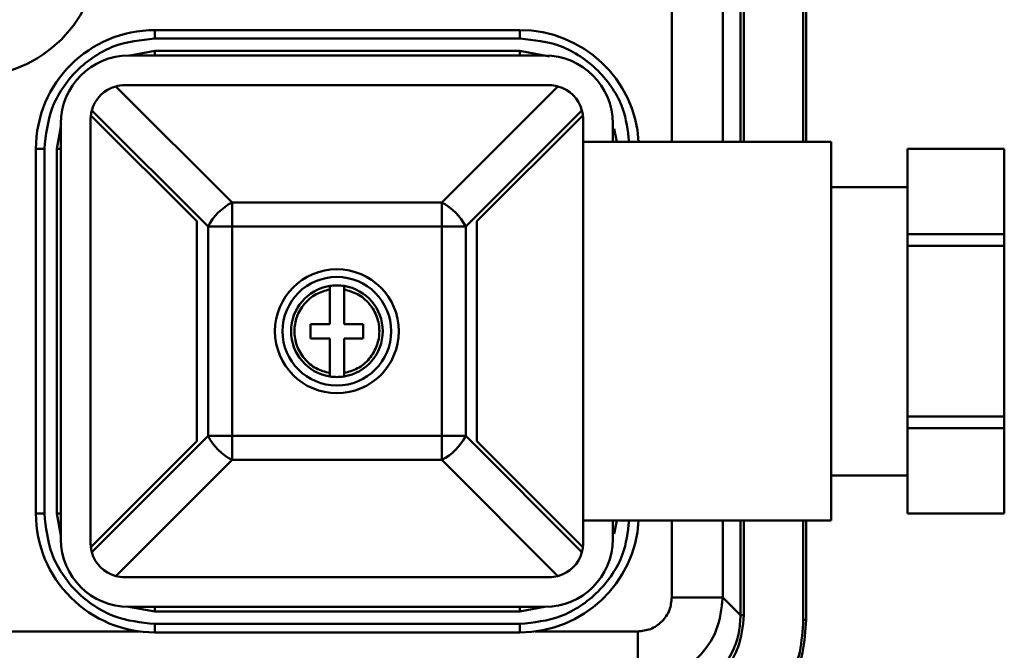
# Model space of a CAD drawing. Units: millimetres. Extents: x -9784 to 2096, y -2957 to 5443.
# Drawn here: x -5462 to -5405, y -554 to -516 of the extents above; entities that cross this region are included whole.
import ezdxf

# ---------------------------------------------------------------- set-up
doc = ezdxf.new("R2010")
doc.units = ezdxf.units.MM
doc.header["$LTSCALE"] = 10
for name, color, linetype, lineweight in [('AM_0', 7, 'Continuous', 50), ('AM_5', 3, 'Continuous', 25), ('AM_6', 2, 'Continuous', 35)]:
    doc.layers.add(name, color=color, linetype=linetype, lineweight=lineweight)

# ---------------------------------------------------------------- blocks, each defined once
blk = doc.blocks.new('RA_1')
at = {"layer": 'AM_0'}
for p, q in [((-326.317, -162.79), (-326.317, -109.55)), ((-326.149, -162.79), (-326.149, -109.55)), ((-330.009, -109.809), (-330.009, -162.79)), ((-329.809, -109.809), (-329.809, -162.79)), ((-334.058, -110.859), (-334.058, -162.79)), ((-331.059, -162.79), (-331.059, -110.859)), ((-364.5, -156.2), (-343, -156.2)), ((-364.5, -156.2), (-364.5, -156.7)), ((-343, -156.2), (-343, -156.7)), ((-364.5, -156.7), (-343, -156.7)), ((-364.5, -157.423), (-365.952, -157.7)), ((-343, -157.423), (-364.5, -157.423)), ((-364.5, -157.423), (-364.5, -157.7)), ((-343, -157.7), (-343, -157.423)), ((-341.262, -157.755), (-343, -157.423)), ((-366.03, -157.7), (-341.53, -157.7)), ((-359.951, -166.365), (-366.797, -159.519)), ((-366.28, -159.45), (-341.28, -159.45)), ((-340.762, -159.519), (-347.608, -166.365)), ((-368.212, -160.933), (-361.365, -167.779)), ((-346.194, -167.779), (-339.348, -160.933)), ((-370.03, -186.2), (-370.03, -161.7)), ((-368.28, -186.45), (-368.28, -161.45)), ((-368.268, -161.23), (-362.03, -167.468)), ((-345.53, -167.468), (-339.292, -161.23)), ((-339.28, -161.45), (-339.28, -173.95)), ((-337.53, -161.7), (-337.53, -162.79)), ((-370.03, -161.905), (-370.277, -163.2)), ((-337.301, -162.79), (-337.448, -162.017)), ((-324.68, -162.79), (-339.28, -162.79)), ((-324.68, -185.11), (-324.68, -162.79)), ((-371.5, -184.7), (-371.5, -163.2)), ((-371.5, -163.2), (-371, -163.2)), ((-371, -184.7), (-371, -163.2)), ((-370.277, -163.2), (-370.277, -184.7)), ((-370.277, -163.2), (-370.03, -163.2)), ((-314.48, -163.2), (-320.18, -163.2)), ((-320.18, -163.2), (-320.18, -163.208)), ((-314.48, -163.208), (-320.18, -163.208)), ((-320.18, -168.239), (-320.18, -163.208)), ((-314.48, -163.208), (-314.48, -163.2)), ((-314.48, -168.239), (-314.48, -163.208)), ((-320.18, -165.45), (-324.68, -165.45)), ((-359.951, -166.365), (-347.608, -166.365)), ((-359.951, -167.779), (-359.951, -166.365)), ((-347.608, -166.365), (-347.608, -167.779)), ((-362.03, -167.468), (-362.03, -180.433)), ((-345.53, -180.433), (-345.53, -167.468)), ((-361.365, -180.122), (-361.365, -167.779)), ((-361.365, -167.779), (-359.951, -167.779)), ((-359.951, -167.779), (-347.608, -167.779)), ((-359.951, -180.122), (-359.951, -167.779)), ((-347.608, -167.779), (-347.608, -180.122)), ((-347.608, -167.779), (-346.194, -167.779)), ((-346.194, -167.779), (-346.194, -180.122)), ((-320.18, -168.239), (-320.18, -168.919)), ((-320.18, -168.239), (-314.48, -168.239)), ((-314.48, -168.919), (-314.48, -168.239)), ((-314.48, -168.919), (-320.18, -168.919)), ((-320.18, -178.982), (-320.18, -168.919)), ((-314.48, -178.982), (-314.48, -168.919)), ((-354.2, -173.53), (-354.2, -171.486)), ((-353.36, -171.486), (-353.36, -173.53)), ((-355.33, -174.37), (-355.33, -173.53)), ((-355.33, -173.53), (-354.2, -173.53)), ((-353.36, -173.53), (-352.23, -173.53)), ((-352.23, -173.53), (-352.23, -174.37)), ((-354.2, -174.37), (-355.33, -174.37)), ((-354.2, -176.415), (-354.2, -174.37)), ((-352.23, -174.37), (-353.36, -174.37)), ((-353.36, -174.37), (-353.36, -176.415)), ((-339.28, -173.95), (-339.28, -186.45)), ((-320.18, -178.982), (-314.48, -178.982)), ((-320.18, -178.982), (-320.18, -179.662)), ((-314.48, -179.662), (-314.48, -178.982)), ((-314.48, -179.662), (-320.18, -179.662)), ((-320.18, -184.693), (-320.18, -179.662)), ((-314.48, -184.693), (-314.48, -179.662)), ((-361.365, -180.122), (-368.212, -186.968)), ((-359.951, -180.122), (-361.365, -180.122)), ((-347.608, -180.122), (-359.951, -180.122)), ((-359.951, -180.122), (-359.951, -181.536)), ((-347.608, -180.122), (-347.608, -181.536)), ((-347.608, -180.122), (-346.194, -180.122)), ((-339.348, -186.968), (-346.194, -180.122)), ((-362.03, -180.433), (-368.268, -186.671)), ((-339.292, -186.671), (-345.53, -180.433)), ((-359.951, -181.536), (-366.797, -188.382)), ((-347.608, -181.536), (-359.951, -181.536)), ((-347.608, -181.536), (-340.762, -188.382)), ((-324.68, -182.45), (-320.18, -182.45)), ((-371.5, -184.7), (-371, -184.7)), ((-370.277, -184.7), (-370.03, -185.996)), ((-370.277, -184.7), (-370.03, -184.7)), ((-320.18, -184.693), (-314.48, -184.693)), ((-320.18, -184.693), (-320.18, -184.7)), ((-320.18, -184.7), (-314.48, -184.7)), ((-314.48, -184.7), (-314.48, -184.693)), ((-339.28, -185.11), (-324.68, -185.11)), ((-337.53, -185.11), (-337.53, -186.2)), ((-337.448, -185.884), (-337.301, -185.11)), ((-334.058, -185.11), (-334.058, -189.642)), ((-331.059, -189.642), (-331.059, -185.11)), ((-330.009, -185.11), (-330.009, -190.692)), ((-329.809, -185.11), (-329.809, -190.692)), ((-326.317, -190.951), (-326.317, -185.11)), ((-326.149, -190.951), (-326.149, -185.11)), ((-341.28, -188.45), (-366.28, -188.45)), ((-366.139, -190.165), (-364.5, -190.478)), ((-330.009, -190.692), (-331.059, -189.642)), ((-341.53, -190.2), (-366.03, -190.2)), ((-364.5, -190.478), (-364.5, -190.2)), ((-364.5, -190.478), (-343, -190.478)), ((-343, -190.478), (-343, -190.2)), ((-343, -190.478), (-341.547, -190.2)), ((-343, -191.2), (-364.5, -191.2)), ((-364.5, -191.2), (-364.5, -191.7)), ((-343, -191.7), (-343, -191.2)), ((-326.317, -190.951), (-326.149, -190.951)), ((-381.874, -191.642), (-365.403, -191.642)), ((-343, -191.7), (-364.5, -191.7)), ((-342.096, -191.642), (-336.058, -191.642))]:
    blk.add_line(p, q, dxfattribs=at)
for centre, radius in [((-375.3, -151.45), 7.491), ((-353.78, -173.95), 3.65), ((-353.78, -173.95), 3.2)]:
    blk.add_circle(centre, radius, dxfattribs=at)
for centre, radius, start, end in [((-364.5, -163.2), 7, 90, 180), ((-343, -163.2), 7, 3.35782, 90.00001), ((-366.03, -161.7), 4, 90, 180), ((-341.53, -161.7), 4, 0, 89.99998), ((-366.28, -161.45), 2, 105, 165), ((-366.28, -161.45), 2, 90, 105), ((-341.28, -161.45), 2, 74.99991, 89.99995), ((-341.28, -161.45), 2, 15, 75), ((-366.28, -161.45), 2, 164.99991, 173.68209), ((-341.28, -161.45), 2, 6.31781, 15), ((-366.28, -161.45), 2, 173.33189, 179.99991), ((-341.28, -161.45), 2, 359.99973, 6.66774), ((-358.446, -169.284), 3.284, 117.27373, 152.72627), ((-349.113, -169.284), 3.284, 27.27361, 62.72639), ((-353.78, -173.95), 2.7, 98.94902, 261.05098), ((-353.78, -173.95), 2.7, 81.05098, 98.94902), ((-353.78, -173.95), 2.7, 278.94902, 81.05098), ((-353.78, -173.95), 2.7, 261.05098, 278.94902), ((-358.446, -178.617), 3.284, 207.27371, 242.72629), ((-349.113, -178.617), 3.284, 297.27358, 332.72642), ((-364.5, -184.7), 7, 179.99999, 270), ((-343, -184.7), 7, 269.99999, 356.64219), ((-366.03, -186.2), 4, 180, 270), ((-366.28, -186.45), 2, 180.00013, 186.66811), ((-366.28, -186.45), 2, 186.31781, 195), ((-341.53, -186.2), 4, 270.00002, 359.99997), ((-341.28, -186.45), 2, 345, 353.68219), ((-341.28, -186.45), 2, 353.33226, 0.00023), ((-366.28, -186.45), 2, 195, 255), ((-341.28, -186.45), 2, 285, 345), ((-366.28, -186.45), 2, 255, 270), ((-341.28, -186.45), 2, 270, 285)]:
    blk.add_arc(centre, radius, start, end, dxfattribs=at)
for points, knots in [([(-371, -163.2), (-370.913, -162.383), (-370.779, -161.125), (-369.969, -159.612), (-369.13, -158.57), (-368.088, -157.731), (-366.575, -156.921), (-365.317, -156.787), (-364.5, -156.7)], [0, 0, 0, 0, 0.239457, 0.368361, 0.5, 0.631639, 0.760543, 1, 1, 1, 1]), ([(-343, -156.7), (-342.182, -156.787), (-340.924, -156.921), (-339.411, -157.731), (-338.369, -158.57), (-337.533, -159.612), (-336.777, -160.998), (-336.653, -162.114), (-336.578, -162.79)], [0, 0, 0, 0, 0.249703, 0.384123, 0.521395, 0.658667, 0.793086, 1, 1, 1, 1]), ([(-354.2, -176.415), (-354.474, -176.34), (-355.04, -176.185), (-355.732, -175.595), (-356.18, -174.818), (-356.328, -173.95), (-356.18, -173.083), (-355.732, -172.306), (-355.04, -171.716), (-354.474, -171.561), (-354.2, -171.486)], [0, 0, 0, 0, 0.121081, 0.25, 0.378919, 0.5, 0.621081, 0.75, 0.878919, 1, 1, 1, 1]), ([(-354.2, -171.486), (-354.2, -171.463), (-354.2, -171.417), (-354.2, -171.356), (-354.2, -171.31), (-354.2, -171.286), (-354.2, -171.284), (-354.2, -171.283)], [0, 0, 0, 0, 0.218365, 0.436826, 0.653568, 0.867717, 1, 1, 1, 1]), ([(-353.36, -171.283), (-353.36, -171.286), (-353.36, -171.29), (-353.36, -171.324), (-353.36, -171.375), (-353.36, -171.432), (-353.36, -171.47), (-353.36, -171.486)], [0, 0, 0, 0, 0.211387, 0.422573, 0.634847, 0.84965, 1, 1, 1, 1]), ([(-353.36, -171.486), (-353.086, -171.561), (-352.52, -171.716), (-351.828, -172.306), (-351.379, -173.083), (-351.231, -173.95), (-351.379, -174.818), (-351.828, -175.595), (-352.52, -176.185), (-353.086, -176.34), (-353.36, -176.415)], [0, 0, 0, 0, 0.1210812, 0.2499997, 0.3789189, 0.4999997, 0.6210811, 0.7500003, 0.8789188, 1, 1, 1, 1]), ([(-354.2, -176.618), (-354.2, -176.615), (-354.2, -176.611), (-354.2, -176.577), (-354.2, -176.526), (-354.2, -176.469), (-354.2, -176.431), (-354.2, -176.415)], [0, 0, 0, 0, 0.211386, 0.422579, 0.634845, 0.84965, 1, 1, 1, 1]), ([(-353.36, -176.415), (-353.36, -176.438), (-353.36, -176.484), (-353.36, -176.545), (-353.36, -176.591), (-353.36, -176.614), (-353.36, -176.617), (-353.36, -176.618)], [0, 0, 0, 0, 0.2183661, 0.4368284, 0.6535633, 0.8677175, 1, 1, 1, 1]), ([(-364.5, -191.2), (-365.317, -191.114), (-366.575, -190.98), (-368.088, -190.17), (-369.13, -189.331), (-369.969, -188.289), (-370.779, -186.776), (-370.913, -185.518), (-371, -184.7)], [0, 0, 0, 0, 0.239457, 0.36836, 0.5, 0.631639, 0.760543, 1, 1, 1, 1]), ([(-336.578, -185.11), (-336.653, -185.787), (-336.777, -186.903), (-337.533, -188.289), (-338.369, -189.331), (-339.411, -190.169), (-340.924, -190.98), (-342.182, -191.114), (-343, -191.2)], [0, 0, 0, 0, 0.206914, 0.341333, 0.478605, 0.615877, 0.750297, 1, 1, 1, 1]), ([(-336.058, -191.642), (-335.806, -191.615), (-335.418, -191.574), (-334.952, -191.325), (-334.634, -191.066), (-334.376, -190.748), (-334.127, -190.282), (-334.085, -189.894), (-334.058, -189.642)], [0, 0, 0, 0, 0.239457, 0.369645, 0.5, 0.630184, 0.760543, 1, 1, 1, 1]), ([(-331.059, -189.642), (-331.134, -190.297), (-331.284, -191.607), (-332.441, -193.26), (-334.093, -194.416), (-335.403, -194.566), (-336.058, -194.641)], [0, 0, 0, 0, 0.2500009, 0.499999, 0.749998, 1, 1, 1, 1]), ([(-334.058, -189.642), (-333.669, -189.642), (-332.892, -189.642), (-331.907, -189.642), (-331.211, -189.642), (-331.11, -189.642), (-331.059, -189.642)], [0, 0, 0, 0, 0.250003, 0.500005, 0.750007, 1, 1, 1, 1]), ([(-335.008, -195.691), (-334.667, -195.671), (-333.995, -195.631), (-332.744, -195.226), (-331.383, -194.317), (-330.474, -192.956), (-330.069, -191.705), (-330.029, -191.033), (-330.009, -190.692)], [0, 0, 0, 0, 0.130415, 0.257404, 0.5, 0.742594, 0.869584, 1, 1, 1, 1]), ([(-329.809, -190.692), (-329.878, -191.346), (-329.985, -192.352), (-330.633, -193.563), (-331.304, -194.396), (-332.137, -195.067), (-333.348, -195.715), (-334.354, -195.822), (-335.008, -195.891)], [0, 0, 0, 0, 0.239471, 0.36837, 0.5, 0.63163, 0.760529, 1, 1, 1, 1]), ([(-329.809, -190.692), (-329.835, -190.692), (-329.886, -190.692), (-329.952, -190.692), (-329.998, -190.692), (-330.005, -190.692), (-330.009, -190.692)], [0, 0, 0, 0, 0.249995, 0.499964, 0.75, 1, 1, 1, 1]), ([(-334.949, -199.583), (-333.978, -199.488), (-332.037, -199.297), (-329.45, -197.808), (-327.498, -195.618), (-326.464, -193.191), (-326.359, -191.588), (-326.317, -190.951)], [0, 0, 0, 0, 0.214714, 0.429423, 0.644108, 0.858791, 1, 1, 1, 1]), ([(-334.949, -199.751), (-333.959, -199.653), (-331.981, -199.459), (-329.344, -197.942), (-327.354, -195.709), (-326.3, -193.235), (-326.192, -191.6), (-326.149, -190.951)], [0, 0, 0, 0, 0.214713, 0.429422, 0.644107, 0.85879, 1, 1, 1, 1]), ([(-336.058, -194.641), (-336.058, -194.591), (-336.058, -194.489), (-336.058, -193.793), (-336.058, -192.808), (-336.058, -192.031), (-336.058, -191.642)], [0, 0, 0, 0, 0.249993, 0.499995, 0.749998, 1, 1, 1, 1])]:
    blk.add_open_spline(points, degree=3, knots=knots, dxfattribs=at)
blk = doc.blocks.new('PIANTA-BNX3000')
at = {"layer": 'AM_5'}
blk.add_blockref('RA_1', (-5090.038, -360.878), dxfattribs=at)

msp = doc.modelspace()

# ---------------------------------------------------------------- block references
at = {"layer": 'AM_6'}
msp.add_blockref('PIANTA-BNX3000', (0, 0), dxfattribs=at)

doc.saveas('drawing.dxf')
